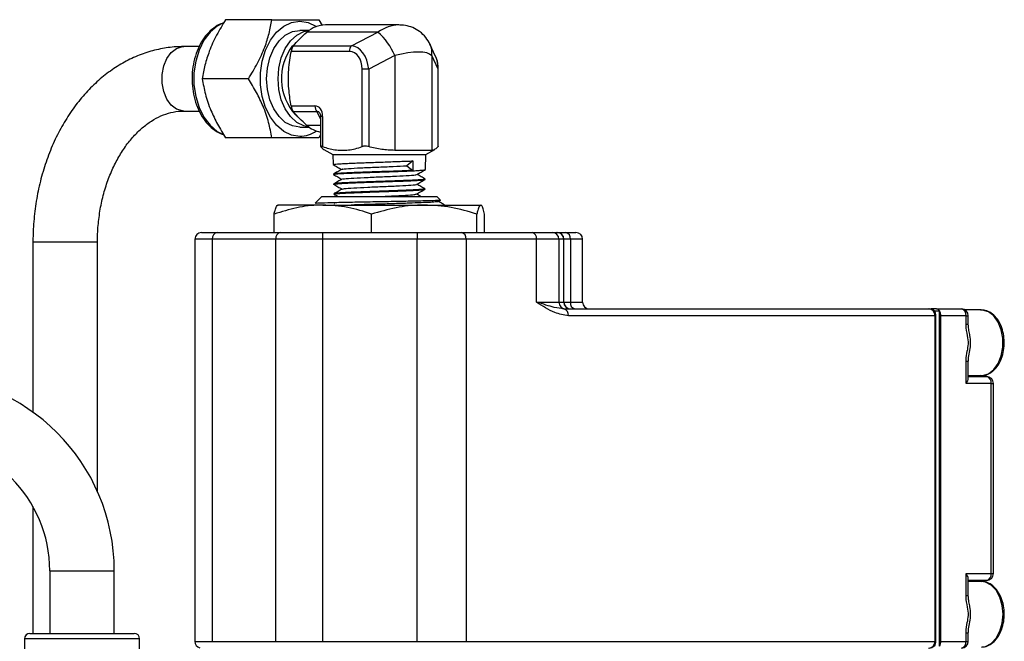
# Model space of a CAD drawing. Units: millimetres. Extents: x 0 to 40874, y 0 to 15182.
# Drawn here: x 1394 to 1539, y 1449 to 1541 of the extents above; entities that cross this region are included whole.
import ezdxf

# ---------------------------------------------------------------- set-up
doc = ezdxf.new("R2010")
doc.units = ezdxf.units.MM
doc.header["$LTSCALE"] = 8

msp = doc.modelspace()

# ---------------------------------------------------------------- linework, layer by layer
at = {"color": 7, "linetype": 'Continuous'}
for p, q in [((1431.26, 1541.18), (1424.45, 1541.18)), ((1438.19, 1541.18), (1438.7, 1540.32)), ((1436.78, 1539.59), (1435.39, 1539.59)), ((1450.02, 1540.4), (1439.18, 1540.4)), ((1446.9, 1539.34), (1436.45, 1539.34)), ((1443.05, 1537.33), (1446.9, 1539.34)), ((1420.56, 1537.21), (1418.3, 1537.21)), ((1434.46, 1537.33), (1443.05, 1537.33)), ((1455.45, 1535.77), (1454.62, 1537.56)), ((1442.71, 1536.47), (1434.12, 1536.47)), ((1449.42, 1535.88), (1445.57, 1533.87)), ((1449.42, 1535.88), (1449.42, 1521.88)), ((1454.88, 1535.88), (1454.88, 1521.88)), ((1455.81, 1533.87), (1454.88, 1535.88)), ((1444.6, 1522.44), (1444.6, 1533.87)), ((1445.57, 1533.87), (1444.6, 1533.87)), ((1445.57, 1533.87), (1445.57, 1522.44)), ((1455.81, 1522.44), (1455.81, 1533.87)), ((1455.84, 1533.87), (1455.81, 1533.87)), ((1455.84, 1522.48), (1455.84, 1533.87)), ((1427.8, 1532.45), (1420.99, 1532.45)), ((1434.12, 1528.44), (1437.64, 1528.44)), ((1418.3, 1527.69), (1420.56, 1527.69)), ((1437.98, 1527.58), (1434.46, 1527.58)), ((1438.45, 1526.55), (1437.98, 1527.58)), ((1438.45, 1526.88), (1438.45, 1522.48)), ((1438.77, 1526.88), (1438.45, 1526.88)), ((1438.77, 1526.88), (1438.77, 1522.44)), ((1435.39, 1525.31), (1436.78, 1525.31)), ((1438.45, 1525.57), (1436.45, 1525.57)), ((1431.26, 1523.72), (1424.45, 1523.72)), ((1438.45, 1524.17), (1438.19, 1523.72)), ((1438.97, 1522.01), (1440.29, 1521.25)), ((1440.29, 1521.25), (1440.33, 1519.77)), ((1440.29, 1521.25), (1442.43, 1521.25)), ((1442.43, 1521.25), (1454.01, 1521.25)), ((1454.88, 1521.88), (1449.42, 1521.88)), ((1453.94, 1519.04), (1454.01, 1521.25)), ((1454.01, 1521.25), (1455.32, 1522.02)), ((1452.11, 1520.32), (1451.2, 1519.6)), ((1451.2, 1519.6), (1452.08, 1518.91)), ((1452.11, 1520.32), (1452.08, 1518.91)), ((1440.38, 1518.36), (1440.38, 1518.32)), ((1440.42, 1516.92), (1440.42, 1516.86)), ((1453.89, 1517.59), (1453.89, 1517.64)), ((1438.65, 1515.05), (1437.67, 1514.08)), ((1438.65, 1515.05), (1455.65, 1515.05)), ((1440.47, 1515.47), (1440.47, 1515.41)), ((1453.85, 1516.14), (1453.85, 1516.19)), ((1456.12, 1514.58), (1455.65, 1515.05)), ((1432.15, 1513.8), (1432.11, 1513.79)), ((1438.8, 1513.8), (1432.18, 1513.8)), ((1438.8, 1513.8), (1453.77, 1513.8)), ((1440.47, 1513.97), (1440.53, 1513.94)), ((1453.77, 1513.8), (1462.11, 1513.8)), ((1455.84, 1514.33), (1456.13, 1514.5)), ((1462.11, 1513.8), (1462.15, 1513.8)), ((1462.18, 1513.79), (1462.15, 1513.8)), ((1431.6, 1509.75), (1431.6, 1512.46)), ((1445.99, 1509.75), (1445.99, 1512.46)), ((1461.54, 1509.75), (1461.54, 1512.46)), ((1462.69, 1509.75), (1462.69, 1512.46)), ((1420.9, 1509.75), (1423.22, 1509.75)), ((1423.22, 1509.75), (1432.59, 1509.75)), ((1432.59, 1509.75), (1438.81, 1509.75)), ((1438.81, 1509.75), (1452.79, 1509.75)), ((1452.79, 1509.75), (1459.28, 1509.75)), ((1459.28, 1509.75), (1469.68, 1509.75)), ((1469.68, 1509.75), (1472.65, 1509.75)), ((1472.65, 1509.75), (1473.38, 1509.75)), ((1473.38, 1509.75), (1473.39, 1509.75)), ((1473.39, 1509.75), (1474.68, 1509.75)), ((1474.68, 1509.75), (1476.16, 1509.75)), ((1396, 1508.3), (1396, 1483.21)), ((1405.52, 1508.3), (1396, 1508.3)), ((1405.52, 1471.48), (1405.52, 1508.3)), ((1419.9, 1508.75), (1419.9, 1449.35)), ((1422.47, 1508.75), (1419.9, 1508.75)), ((1422.47, 1508.75), (1422.47, 1449.35)), ((1431.85, 1508.75), (1422.47, 1508.75)), ((1431.85, 1449.35), (1431.85, 1508.75)), ((1438.75, 1508.75), (1431.85, 1508.75)), ((1438.75, 1508.75), (1438.75, 1449.35)), ((1452.74, 1508.75), (1438.75, 1508.75)), ((1452.74, 1449.35), (1452.74, 1508.75)), ((1459.95, 1508.75), (1452.74, 1508.75)), ((1459.95, 1508.75), (1459.95, 1449.35)), ((1470.35, 1508.75), (1459.95, 1508.75)), ((1470.35, 1499.45), (1470.35, 1508.75)), ((1473.64, 1508.75), (1470.35, 1508.75)), ((1473.64, 1508.75), (1473.64, 1499.45)), ((1474.37, 1508.75), (1473.64, 1508.75)), ((1474.37, 1499.45), (1474.37, 1508.75)), ((1474.39, 1508.75), (1474.37, 1508.75)), ((1474.39, 1499.45), (1474.39, 1508.75)), ((1475.35, 1508.75), (1474.39, 1508.75)), ((1475.35, 1508.75), (1475.35, 1499.45)), ((1477.16, 1508.75), (1475.35, 1508.75)), ((1477.16, 1499.45), (1477.16, 1508.75)), ((1470.35, 1499.45), (1473.64, 1499.45)), ((1473.64, 1499.45), (1474.37, 1499.45)), ((1474.37, 1499.45), (1474.39, 1499.45)), ((1474.39, 1499.45), (1475.35, 1499.45)), ((1475.35, 1499.45), (1477.16, 1499.45)), ((1474.38, 1498.45), (1528.22, 1498.45)), ((1529.19, 1497.45), (1475.05, 1497.45)), ((1528.22, 1498.45), (1528.33, 1498.45)), ((1528.33, 1498.45), (1528.64, 1498.45)), ((1529.38, 1498.45), (1528.64, 1498.45)), ((1529.85, 1498.15), (1529.11, 1498.15)), ((1529.19, 1449.35), (1529.19, 1497.45)), ((1529.31, 1497.45), (1529.19, 1497.45)), ((1529.31, 1449.35), (1529.31, 1497.45)), ((1529.38, 1498.45), (1533.09, 1498.45)), ((1529.85, 1498.16), (1529.85, 1498.15)), ((1529.85, 1448.65), (1529.85, 1498.15)), ((1530.05, 1449.35), (1530.05, 1497.45)), ((1533.76, 1497.45), (1530.05, 1497.45)), ((1535.99, 1498.3), (1533.62, 1498.3)), ((1533.76, 1496.2), (1533.76, 1497.45)), ((1533.76, 1497.45), (1534.09, 1497.45)), ((1534.09, 1496.2), (1534.09, 1497.45)), ((1535.99, 1498.3), (1535.91, 1498.3)), ((1533.76, 1496.2), (1534.09, 1496.2)), ((1533.76, 1487.45), (1533.76, 1490.71)), ((1534.09, 1490.71), (1533.76, 1490.71)), ((1534.09, 1488.2), (1534.09, 1490.71)), ((1534.09, 1488.6), (1535.99, 1488.6)), ((1537.48, 1487.45), (1533.76, 1487.45)), ((1534.09, 1488.45), (1536.81, 1488.45)), ((1537.48, 1459.35), (1537.48, 1487.45)), ((1537.48, 1487.45), (1537.81, 1487.45)), ((1537.81, 1459.35), (1537.81, 1487.45)), ((1396, 1469.25), (1396, 1450.53)), ((1398.49, 1459.75), (1398.49, 1450.53)), ((1398.49, 1459.75), (1408.01, 1459.75)), ((1408.01, 1450.53), (1408.01, 1459.75)), ((1533.76, 1459.35), (1537.48, 1459.35)), ((1533.76, 1456.1), (1533.76, 1459.35)), ((1534.09, 1456.1), (1534.09, 1458.61)), ((1536.81, 1458.35), (1534.09, 1458.35)), ((1535.99, 1458.2), (1534.09, 1458.2)), ((1537.48, 1459.35), (1537.81, 1459.35)), ((1533.76, 1456.1), (1534.09, 1456.1)), ((1394.75, 1449.73), (1394.75, 1447.43)), ((1411.75, 1449.73), (1394.75, 1449.73)), ((1395.55, 1450.53), (1410.95, 1450.53)), ((1411.75, 1447.43), (1411.75, 1449.73)), ((1419.9, 1449.35), (1422.47, 1449.35)), ((1422.47, 1449.35), (1431.85, 1449.35)), ((1431.85, 1449.35), (1438.75, 1449.35)), ((1438.75, 1449.35), (1452.74, 1449.35)), ((1452.74, 1449.35), (1459.95, 1449.35)), ((1459.95, 1449.35), (1529.19, 1449.35)), ((1529.19, 1449.35), (1529.31, 1449.35)), ((1530.05, 1449.35), (1533.76, 1449.35)), ((1533.76, 1449.35), (1533.76, 1450.61)), ((1533.76, 1450.61), (1534.09, 1450.61)), ((1533.76, 1449.35), (1534.09, 1449.35)), ((1534.09, 1449.35), (1534.09, 1450.61))]:
    msp.add_line(p, q, dxfattribs=at)
at = {"color": 7, "linetype": 'Continuous', "flags": 128}
for points in [[(1435.39, 1523.95), (1434.18, 1524.14), (1433.02, 1524.69), (1431.96, 1525.58), (1431.05, 1526.77), (1430.33, 1528.2), (1429.84, 1529.83), (1429.58, 1531.57), (1429.58, 1533.34), (1429.84, 1535.08), (1430.33, 1536.7), (1431.05, 1538.14), (1431.96, 1539.33), (1433.02, 1540.22), (1434.18, 1540.77), (1435.39, 1540.95), (1436.61, 1540.77), (1437.77, 1540.22), (1437.85, 1540.16)], [(1424.03, 1540.65), (1423.21, 1540.22), (1422.15, 1539.33), (1421.24, 1538.14), (1420.53, 1536.7), (1420.03, 1535.08), (1419.77, 1533.34), (1419.77, 1531.57), (1420.03, 1529.83), (1420.53, 1528.2), (1421.24, 1526.77), (1422.15, 1525.58), (1423.21, 1524.69), (1424.07, 1524.24)], [(1435.39, 1525.31), (1434.3, 1525.49), (1433.26, 1526.02), (1432.33, 1526.87), (1431.56, 1528), (1430.97, 1529.36), (1430.61, 1530.87), (1430.48, 1532.45), (1430.61, 1534.04), (1430.97, 1535.55), (1431.56, 1536.91), (1432.33, 1538.04), (1433.26, 1538.89), (1434.3, 1539.42), (1435.39, 1539.59), (1435.39, 1539.59)], [(1436.76, 1525.33), (1435.99, 1525.49), (1434.96, 1526.02), (1434.02, 1526.87), (1433.25, 1528), (1432.66, 1529.36), (1432.3, 1530.87), (1432.18, 1532.45), (1432.3, 1534.04), (1432.66, 1535.55), (1433.25, 1536.91), (1434.02, 1538.04), (1434.96, 1538.89), (1435.99, 1539.42), (1436.76, 1539.58)], [(1418.3, 1527.69), (1418.08, 1527.71), (1417.21, 1527.97), (1416.42, 1528.57), (1415.77, 1529.45), (1415.3, 1530.56), (1415.06, 1531.81), (1415.06, 1533.1), (1415.3, 1534.35), (1415.77, 1535.46), (1416.42, 1536.34), (1417.21, 1536.94), (1418.08, 1537.2), (1418.3, 1537.21)], [(1535.99, 1488.6), (1536.21, 1488.62), (1537.08, 1488.88), (1537.86, 1489.49), (1538.51, 1490.39), (1538.97, 1491.52), (1539.21, 1492.79), (1539.21, 1494.12), (1538.97, 1495.39), (1538.51, 1496.52), (1537.86, 1497.42), (1537.08, 1498.02), (1536.21, 1498.29), (1535.99, 1498.3)], [(1539.24, 1453.35), (1539.11, 1454.66), (1538.76, 1455.87), (1538.2, 1456.9), (1537.48, 1457.66), (1536.65, 1458.1), (1535.99, 1458.2)], [(1536.07, 1448.51), (1536.65, 1448.61), (1537.48, 1449.05), (1538.2, 1449.81), (1538.76, 1450.83), (1539.11, 1452.05), (1539.24, 1453.35)]]:
    msp.add_lwpolyline(points, dxfattribs=at)
at = {"color": 7, "linetype": 'Continuous'}
for centre, radius, start, end in [((1439.27, 1536.16), 4.25, 91.1173, 131.487), ((1441.03, 1532.43), 9.07, 22.3476, 49.6484), ((1440.62, 1532.49), 7.95, 142.2628, 222.8027), ((1443.85, 1536.52), 1.14, 134.2132, 182.5061), ((1451.78, 1536.25), 3.13, 353.0544, 24.7564), ((1438.77, 1528.39), 1.14, 177.4939, 225.7868), ((1439.37, 1528.94), 4.46, 229.0727, 258.1482), ((1435.31, 1528.44), 4.48, 271.0712, 304.5488), ((1420.9, 1508.75), 1, 90, 180), ((1423.37, 1508.87), 0.901, 99.6343, 187.1428), ((1432.74, 1508.87), 0.901, 99.6343, 187.1428), ((1443.59, 1509), 4.85, 171.0876, 182.9494), ((1457.57, 1509), 4.85, 171.0876, 182.9494), ((1459.07, 1508.89), 0.886, 351.0423, 76.5479), ((1469.48, 1508.89), 0.886, 351.0423, 76.5479), ((1472.65, 1508.76), 0.999, 359.9611, 89.9611), ((1473.37, 1508.76), 0.999, 359.9611, 89.9611), ((1473.39, 1508.75), 1, 0, 90), ((1474.47, 1508.89), 0.886, 351.0423, 76.5479), ((1476.16, 1508.75), 1, 0, 90), ((1474.64, 1499.45), 0.999, 179.9611, 269.9611), ((1475.37, 1499.45), 0.999, 179.9611, 269.9611), ((1475.39, 1499.45), 1, 180, 270), ((1476.22, 1499.32), 0.886, 171.0423, 256.5479), ((1478.16, 1499.45), 1, 180, 270), ((1474.17, 1497.59), 0.886, 351.0423, 76.5479), ((1528.6, 1497.87), 0.587, 29.9744, 86.5223), ((1528.02, 1497.48), 1.29, 358.9384, 32.0527), ((1529.34, 1497.87), 0.587, 29.9744, 86.5223), ((1528.76, 1497.48), 1.29, 358.9384, 32.0527), ((1533.09, 1497.45), 1, 0, 90), ((1532.89, 1497.59), 0.886, 351.0423, 76.5479), ((1379.1, 1459.75), 28.91, 0, 90), ((1536.81, 1487.45), 1, 0, 90), ((1536.6, 1487.59), 0.886, 351.0423, 76.5479), ((1379.1, 1459.75), 19.39, 0, 90), ((1536.81, 1459.35), 1, 270, 0), ((1536.6, 1459.22), 0.886, 283.4521, 8.9577), ((1395.55, 1449.73), 0.8, 90, 180), ((1410.95, 1449.73), 0.8, 0, 90), ((1420.9, 1449.35), 1, 180, 255.3504), ((1528.02, 1449.33), 1.29, 327.9473, 1.0616), ((1528.76, 1449.33), 1.29, 327.9473, 1.0616), ((1533.09, 1449.35), 1, 270, 0), ((1532.89, 1449.22), 0.886, 283.4521, 8.9577)]:
    msp.add_arc(centre, radius, start, end, dxfattribs=at)
for centre, major_axis, ratio, start_param, end_param in [((1447.15, 1532.45), (4.46, 7.54), 0.566366, 0.337939, 0.846577), ((1442.77, 1533), (0.24, 4.33), 0.651821, 4.950034, 6.26815), ((1447.15, 1532.45), (7.89, 3.17), 0.298175, 0.114739, 1.161937), ((1442.08, 1533), (1.15, 3.38), 0.662495, 5.186698, 6.504814), ((1452.32, 1533), (1.77, 4.14), 0.726536, 5.214788, 5.704488), ((1437.26, 1526.36), (0.69, 2.03), 0.662495, 5.186698, 6.504814), ((1437.94, 1526.36), (0.16, 1.23), 0.424617, 5.705214, 6.521304), ((1528.22, 1497.45), (0, 1), 0.977069, 4.712389, 6.283185), ((1528.33, 1497.45), (0, 1), 0.977069, 4.712389, 6.283185), ((1533.09, 1487.45), (0.934, 0.934), 0.384009, 5.079034, 5.91654), ((1533.09, 1459.35), (0.934, -0.934), 0.384009, 0.366645, 1.204151), ((1528.22, 1449.35), (0, 1), 0.977069, 3.141593, 4.712389), ((1528.33, 1449.35), (0, 1), 0.977069, 3.141593, 4.712389)]:
    msp.add_ellipse(centre, major_axis=major_axis, ratio=ratio, start_param=start_param, end_param=end_param, dxfattribs=at)
for points, knots in [([(1424.45, 1541.18), (1423.99, 1540.43), (1423.05, 1538.9), (1422.03, 1536.63), (1421.35, 1534.46), (1421.11, 1533.13), (1420.99, 1532.45)], [0, 0, 0, 0, 0.264605, 0.534948, 0.765343, 1, 1, 1, 1]), ([(1427.8, 1532.45), (1428.27, 1533.21), (1429.2, 1534.74), (1430.23, 1537.01), (1430.91, 1539.18), (1431.15, 1540.51), (1431.26, 1541.18)], [0, 0, 0, 0, 0.264605, 0.534948, 0.765343, 1, 1, 1, 1]), ([(1431.26, 1541.18), (1432.34, 1541.18), (1434.14, 1541.18), (1436.2, 1541.18), (1437.4, 1541.18), (1438, 1541.18), (1438.19, 1541.18)], [0, 0, 0, 0, 0.374075, 0.624629, 0.881949, 1, 1, 1, 1]), ([(1424.16, 1540.69), (1424.03, 1540.65), (1423.5, 1540.52), (1422.66, 1539.97), (1421.69, 1539.08), (1420.86, 1537.92), (1420.2, 1536.56), (1419.74, 1535.04), (1419.49, 1533.43), (1419.47, 1531.78), (1419.68, 1530.15), (1420.1, 1528.6), (1420.74, 1527.19), (1421.56, 1525.97), (1422.55, 1525.02), (1423.44, 1524.42), (1424, 1524.27), (1424.16, 1524.23)], [0, 0, 0, 0, 0.024786, 0.094702, 0.165678, 0.237814, 0.310691, 0.383865, 0.457069, 0.530289, 0.603584, 0.677015, 0.75065, 0.824502, 0.898329, 0.97158, 1, 1, 1, 1]), ([(1454.62, 1537.56), (1454.43, 1537.9), (1454.04, 1538.61), (1453.14, 1539.45), (1452.1, 1540.04), (1451, 1540.37), (1450.26, 1540.39), (1449.89, 1540.4)], [0, 0, 0, 0, 0.199604, 0.417432, 0.619044, 0.81049, 1, 1, 1, 1]), ([(1434.46, 1537.33), (1434.74, 1537.66), (1435.3, 1538.32), (1436.06, 1539), (1436.45, 1539.34)], [0, 0, 0, 0, 0.4962, 1, 1, 1, 1]), ([(1418.3, 1537.21), (1417.82, 1537.2), (1416.56, 1537.17), (1414.52, 1536.85), (1412.24, 1536.2), (1410.03, 1535.24), (1407.91, 1533.99), (1405.9, 1532.46), (1404.03, 1530.66), (1402.31, 1528.61), (1400.77, 1526.34), (1399.41, 1523.86), (1398.27, 1521.2), (1397.34, 1518.4), (1396.65, 1515.5), (1396.19, 1512.51), (1396.02, 1510.1), (1396, 1508.7), (1396, 1508.3)], [0, 0, 0, 0, 0.039537, 0.103688, 0.167871, 0.232358, 0.297379, 0.363075, 0.429479, 0.496532, 0.564108, 0.632058, 0.70024, 0.768547, 0.836898, 0.905263, 0.97364, 1, 1, 1, 1]), ([(1434.46, 1537.33), (1434.42, 1537.28), (1434.34, 1537.16), (1434.23, 1536.9), (1434.16, 1536.65), (1434.13, 1536.51), (1434.12, 1536.47)], [0, 0, 0, 0, 0.292147, 0.585, 0.869386, 1, 1, 1, 1]), ([(1434.12, 1528.44), (1434, 1529.18), (1433.73, 1530.81), (1433.68, 1533.46), (1433.92, 1535.4), (1434.11, 1536.4), (1434.12, 1536.47)], [0, 0, 0, 0, 0.277808, 0.618782, 0.972832, 1, 1, 1, 1]), ([(1455.84, 1533.87), (1455.83, 1534.08), (1455.8, 1534.66), (1455.68, 1535.34), (1455.46, 1535.71), (1455.42, 1535.78)], [0, 0, 0, 0, 0.318928, 0.879965, 1, 1, 1, 1]), ([(1420.99, 1532.45), (1421.13, 1531.7), (1421.4, 1530.17), (1422.18, 1527.9), (1423.22, 1525.73), (1424.04, 1524.4), (1424.45, 1523.72)], [0, 0, 0, 0, 0.264605, 0.534948, 0.765343, 1, 1, 1, 1]), ([(1431.26, 1523.72), (1431.13, 1524.48), (1430.85, 1526.01), (1430.07, 1528.28), (1429.03, 1530.45), (1428.21, 1531.78), (1427.8, 1532.45)], [0, 0, 0, 0, 0.2646052, 0.5349482, 0.7653434, 1, 1, 1, 1]), ([(1434.12, 1528.44), (1434.14, 1528.34), (1434.19, 1528.14), (1434.29, 1527.86), (1434.39, 1527.68), (1434.45, 1527.6), (1434.46, 1527.58)], [0, 0, 0, 0, 0.292175, 0.585027, 0.869412, 1, 1, 1, 1]), ([(1405.52, 1508.3), (1405.52, 1508.72), (1405.54, 1509.95), (1405.73, 1511.99), (1406.14, 1514.37), (1406.76, 1516.64), (1407.56, 1518.77), (1408.52, 1520.72), (1409.62, 1522.47), (1410.84, 1523.98), (1412.14, 1525.25), (1413.5, 1526.26), (1414.92, 1527.01), (1416.37, 1527.5), (1417.5, 1527.68), (1418.15, 1527.69), (1418.3, 1527.69)], [0, 0, 0, 0, 0.038996, 0.116021, 0.192975, 0.269766, 0.346363, 0.422774, 0.499069, 0.575365, 0.651915, 0.729168, 0.807828, 0.888867, 0.973361, 1, 1, 1, 1]), ([(1436.45, 1525.57), (1436.07, 1525.91), (1435.3, 1526.58), (1434.75, 1527.24), (1434.46, 1527.58)], [0, 0, 0, 0, 0.495586, 1, 1, 1, 1]), ([(1438.37, 1527.35), (1438.37, 1527.34), (1438.39, 1527.31), (1438.42, 1527.2), (1438.45, 1527.04), (1438.45, 1526.93), (1438.45, 1526.88)], [0, 0, 0, 0, 0.075921, 0.370639, 0.722617, 1, 1, 1, 1]), ([(1438.19, 1523.72), (1438, 1523.72), (1437.41, 1523.72), (1436.21, 1523.72), (1434.15, 1523.72), (1432.34, 1523.72), (1431.26, 1523.72)], [0, 0, 0, 0, 0.118052, 0.368945, 0.625923, 1, 1, 1, 1]), ([(1438.77, 1522.44), (1438.7, 1522.46), (1438.57, 1522.5), (1438.46, 1522.51), (1438.45, 1522.48), (1438.47, 1522.45), (1438.48, 1522.44)], [0, 0, 0, 0, 0.292175, 0.585027, 0.869412, 1, 1, 1, 1]), ([(1438.48, 1522.44), (1438.56, 1522.36), (1438.71, 1522.2), (1438.87, 1522.06), (1438.96, 1522.02), (1438.97, 1522.02)], [0, 0, 0, 0, 0.465708, 0.932805, 1, 1, 1, 1]), ([(1438.77, 1522.44), (1439.07, 1522.34), (1439.66, 1522.14), (1440.6, 1521.95), (1441.57, 1521.86), (1442.58, 1521.92), (1443.59, 1522.1), (1444.26, 1522.32), (1444.6, 1522.44)], [0, 0, 0, 0, 0.155769, 0.312325, 0.480345, 0.649985, 0.824336, 1, 1, 1, 1]), ([(1445.57, 1522.44), (1445.47, 1522.46), (1445.27, 1522.5), (1444.96, 1522.51), (1444.74, 1522.48), (1444.63, 1522.45), (1444.6, 1522.44)], [0, 0, 0, 0, 0.292147, 0.585, 0.869386, 1, 1, 1, 1]), ([(1449.42, 1521.88), (1449.1, 1521.89), (1448.45, 1521.91), (1447.49, 1522.02), (1446.52, 1522.19), (1445.89, 1522.35), (1445.57, 1522.44)], [0, 0, 0, 0, 0.247194, 0.495639, 0.747386, 1, 1, 1, 1]), ([(1455.81, 1522.44), (1455.66, 1522.28), (1455.35, 1521.97), (1455.04, 1521.91), (1454.88, 1521.88)], [0, 0, 0, 0, 0.4962, 1, 1, 1, 1]), ([(1455.83, 1522.48), (1455.83, 1522.48), (1455.84, 1522.47), (1455.82, 1522.45), (1455.81, 1522.44)], [0, 0, 0, 0, 0.420227, 1, 1, 1, 1]), ([(1440.34, 1519.77), (1440.34, 1519.77), (1440.3, 1519.79), (1440.42, 1519.81), (1440.7, 1519.85), (1441.19, 1519.89), (1441.84, 1519.93), (1442.64, 1519.97), (1443.57, 1520.01), (1444.6, 1520.05), (1445.71, 1520.09), (1446.85, 1520.13), (1448.01, 1520.17), (1449.14, 1520.21), (1450.22, 1520.25), (1451.23, 1520.29), (1451.81, 1520.31), (1452.11, 1520.32)], [0, 0, 0, 0, 0.003705, 0.075402, 0.1451, 0.216817, 0.286539, 0.358281, 0.428033, 0.499806, 0.569584, 0.641383, 0.711185, 0.783009, 0.852844, 0.924706, 1, 1, 1, 1]), ([(1440.32, 1519.77), (1440.53, 1519.65), (1440.95, 1519.41), (1441.36, 1519.17), (1441.56, 1519.05)], [0, 0, 0, 0, 0.509636, 1, 1, 1, 1]), ([(1441.68, 1519.08), (1441.67, 1519.08), (1441.59, 1519.12), (1442.51, 1519.2), (1444.31, 1519.3), (1446.73, 1519.4), (1449.27, 1519.5), (1450.56, 1519.57), (1451.2, 1519.6)], [0, 0, 0, 0, 0.037382, 0.229777, 0.422262, 0.614837, 0.807184, 1, 1, 1, 1]), ([(1440.38, 1518.32), (1440.38, 1518.32), (1440.35, 1518.33), (1440.47, 1518.36), (1440.75, 1518.4), (1441.23, 1518.44), (1441.88, 1518.48), (1442.68, 1518.52), (1443.6, 1518.55), (1444.63, 1518.59), (1445.72, 1518.63), (1446.87, 1518.67), (1448.01, 1518.71), (1449.14, 1518.75), (1450.22, 1518.79), (1451.24, 1518.83), (1452.14, 1518.87), (1452.89, 1518.91), (1453.45, 1518.95), (1453.79, 1518.99), (1453.95, 1519.02), (1453.92, 1519.04), (1453.92, 1519.05)], [0, 0, 0, 0, 0.003887, 0.056752, 0.11115, 0.164032, 0.218448, 0.271346, 0.325776, 0.378695, 0.433148, 0.486089, 0.540564, 0.593523, 0.648017, 0.704, 0.761806, 0.817789, 0.875593, 0.92861, 0.983163, 1, 1, 1, 1]), ([(1452.08, 1518.91), (1451.8, 1518.9), (1451.25, 1518.87), (1450.28, 1518.83), (1449.21, 1518.79), (1448.09, 1518.75), (1446.94, 1518.72), (1445.81, 1518.68), (1444.7, 1518.64), (1443.67, 1518.6), (1442.73, 1518.56), (1441.93, 1518.52), (1441.27, 1518.48), (1440.77, 1518.44), (1440.48, 1518.41), (1440.35, 1518.38), (1440.38, 1518.36), (1440.39, 1518.36)], [0, 0, 0, 0, 0.069842, 0.141709, 0.211551, 0.283417, 0.353272, 0.425158, 0.494943, 0.566751, 0.636541, 0.708355, 0.778122, 0.849914, 0.919651, 0.991412, 1, 1, 1, 1]), ([(1440.36, 1518.32), (1440.57, 1518.2), (1440.99, 1517.96), (1441.4, 1517.72), (1441.6, 1517.6)], [0, 0, 0, 0, 0.513887, 1, 1, 1, 1]), ([(1441.6, 1519.07), (1441.39, 1518.96), (1440.99, 1518.72), (1440.58, 1518.49), (1440.37, 1518.37)], [0, 0, 0, 0, 0.499923, 1, 1, 1, 1]), ([(1441.76, 1517.62), (1441.76, 1517.64), (1441.74, 1517.69), (1442.86, 1517.77), (1444.83, 1517.87), (1447.3, 1517.97), (1449.75, 1518.08), (1451.63, 1518.18), (1452.63, 1518.26), (1452.58, 1518.3), (1452.56, 1518.31)], [0, 0, 0, 0, 0.068069, 0.215104, 0.362209, 0.509383, 0.656626, 0.803939, 0.951321, 1, 1, 1, 1]), ([(1452.68, 1518.31), (1452.89, 1518.44), (1453.32, 1518.68), (1453.74, 1518.92), (1453.95, 1519.05)], [0, 0, 0, 0, 0.499919, 1, 1, 1, 1]), ([(1453.91, 1517.64), (1453.71, 1517.75), (1453.31, 1517.99), (1452.91, 1518.22), (1452.71, 1518.33)], [0, 0, 0, 0, 0.5099585, 1, 1, 1, 1]), ([(1441.63, 1517.62), (1441.42, 1517.5), (1441.01, 1517.27), (1440.61, 1517.03), (1440.4, 1516.91)], [0, 0, 0, 0, 0.4999, 1, 1, 1, 1]), ([(1440.4, 1516.87), (1440.61, 1516.75), (1441.02, 1516.51), (1441.43, 1516.27), (1441.64, 1516.15)], [0, 0, 0, 0, 0.512716, 1, 1, 1, 1]), ([(1453.88, 1517.64), (1453.88, 1517.64), (1453.91, 1517.62), (1453.76, 1517.59), (1453.43, 1517.55), (1452.92, 1517.51), (1452.24, 1517.47), (1451.42, 1517.43), (1450.47, 1517.4), (1449.43, 1517.36), (1448.32, 1517.32), (1447.19, 1517.28), (1446.05, 1517.24), (1444.95, 1517.2), (1443.9, 1517.16), (1442.95, 1517.12), (1442.12, 1517.09), (1441.43, 1517.05), (1440.9, 1517.01), (1440.57, 1516.97), (1440.41, 1516.94), (1440.44, 1516.92), (1440.44, 1516.92)], [0, 0, 0, 0, 0.013852, 0.068454, 0.1215, 0.176086, 0.229113, 0.283679, 0.336684, 0.391226, 0.444212, 0.498735, 0.551704, 0.606211, 0.659163, 0.713653, 0.766582, 0.821047, 0.873957, 0.928401, 0.981294, 1, 1, 1, 1]), ([(1440.44, 1516.86), (1440.44, 1516.87), (1440.41, 1516.88), (1440.56, 1516.91), (1440.89, 1516.95), (1441.41, 1516.99), (1442.09, 1517.03), (1442.92, 1517.07), (1443.86, 1517.11), (1444.9, 1517.15), (1446.01, 1517.19), (1447.14, 1517.23), (1448.28, 1517.27), (1449.38, 1517.31), (1450.43, 1517.34), (1451.37, 1517.38), (1452.2, 1517.42), (1452.89, 1517.46), (1453.41, 1517.5), (1453.75, 1517.54), (1453.9, 1517.57), (1453.88, 1517.59), (1453.87, 1517.59)], [0, 0, 0, 0, 0.0160011, 0.0703831, 0.123256, 0.177661, 0.2305554, 0.2849828, 0.3378951, 0.3923411, 0.4452683, 0.4997292, 0.5526774, 0.6071596, 0.66013, 0.7146354, 0.7676245, 0.8221495, 0.8751539, 0.9296943, 0.9827176, 1, 1, 1, 1]), ([(1441.77, 1516.17), (1441.81, 1516.19), (1441.91, 1516.25), (1443.26, 1516.34), (1445.37, 1516.44), (1447.86, 1516.55), (1450.22, 1516.65), (1451.9, 1516.75), (1452.72, 1516.82), (1452.6, 1516.86), (1452.59, 1516.87)], [0, 0, 0, 0, 0.102617, 0.248538, 0.394529, 0.540588, 0.686717, 0.832916, 0.979183, 1, 1, 1, 1]), ([(1452.65, 1516.87), (1452.86, 1516.99), (1453.29, 1517.23), (1453.71, 1517.48), (1453.92, 1517.6)], [0, 0, 0, 0, 0.499916, 1, 1, 1, 1]), ([(1453.86, 1516.19), (1453.66, 1516.31), (1453.26, 1516.54), (1452.87, 1516.77), (1452.67, 1516.88)], [0, 0, 0, 0, 0.515168, 1, 1, 1, 1]), ([(1440.43, 1515.42), (1440.64, 1515.3), (1440.85, 1515.18), (1441.07, 1515.06), (1441.07, 1515.05)], [0, 0, 0, 0, 0.991178, 1, 1, 1, 1]), ([(1441.66, 1516.17), (1441.46, 1516.05), (1441.05, 1515.82), (1440.64, 1515.58), (1440.44, 1515.46)], [0, 0, 0, 0, 0.499931, 1, 1, 1, 1]), ([(1453.84, 1516.19), (1453.84, 1516.19), (1453.88, 1516.18), (1453.76, 1516.15), (1453.48, 1516.11), (1453, 1516.08), (1452.36, 1516.04), (1451.57, 1516), (1450.66, 1515.96), (1449.64, 1515.92), (1448.56, 1515.88), (1447.43, 1515.84), (1446.3, 1515.8), (1445.19, 1515.76), (1444.14, 1515.73), (1443.17, 1515.69), (1442.32, 1515.65), (1441.6, 1515.61), (1441.04, 1515.57), (1440.67, 1515.53), (1440.47, 1515.5), (1440.48, 1515.48), (1440.49, 1515.47)], [0, 0, 0, 0, 0.003198, 0.056255, 0.110852, 0.163887, 0.218461, 0.271477, 0.326031, 0.379031, 0.433568, 0.486551, 0.541071, 0.59403, 0.648526, 0.701465, 0.75594, 0.808863, 0.863321, 0.916227, 0.970669, 1, 1, 1, 1]), ([(1440.49, 1515.41), (1440.49, 1515.42), (1440.48, 1515.44), (1440.67, 1515.47), (1441.04, 1515.51), (1441.6, 1515.55), (1442.31, 1515.59), (1443.16, 1515.62), (1444.12, 1515.66), (1445.18, 1515.7), (1446.28, 1515.74), (1447.42, 1515.78), (1448.53, 1515.82), (1449.62, 1515.86), (1450.64, 1515.9), (1451.56, 1515.94), (1452.34, 1515.98), (1452.99, 1516.02), (1453.47, 1516.05), (1453.75, 1516.09), (1453.87, 1516.12), (1453.84, 1516.13), (1453.84, 1516.14)], [0, 0, 0, 0, 0.029641, 0.082507, 0.136904, 0.189785, 0.244198, 0.2971, 0.351536, 0.40446, 0.458919, 0.511861, 0.566339, 0.619297, 0.673789, 0.726767, 0.781281, 0.834282, 0.888818, 0.941838, 0.996395, 1, 1, 1, 1]), ([(1446.86, 1515.05), (1447.36, 1515.08), (1448.68, 1515.13), (1450.62, 1515.22), (1452.2, 1515.32), (1452.44, 1515.38), (1452.55, 1515.41)], [0, 0, 0, 0, 0.179357, 0.464932, 0.750645, 1, 1, 1, 1]), ([(1452.61, 1515.41), (1452.82, 1515.53), (1453.24, 1515.78), (1453.66, 1516.02), (1453.87, 1516.14)], [0, 0, 0, 0, 0.499901, 1, 1, 1, 1]), ([(1453.29, 1515.05), (1453.26, 1515.07), (1453.05, 1515.19), (1452.83, 1515.32), (1452.64, 1515.43)], [0, 0, 0, 0, 0.096678, 1, 1, 1, 1]), ([(1438.8, 1513.8), (1438.63, 1513.8), (1437.9, 1513.8), (1436.61, 1513.69), (1434.36, 1513.33), (1432.71, 1512.81), (1431.6, 1512.46)], [0, 0, 0, 0, 0.070082, 0.299878, 0.530936, 1, 1, 1, 1]), ([(1431.6, 1512.46), (1431.65, 1512.65), (1431.77, 1513.13), (1431.96, 1513.68), (1432.1, 1513.76), (1432.18, 1513.8)], [0, 0, 0, 0, 0.2440733, 0.619694, 1, 1, 1, 1]), ([(1456.12, 1514.52), (1456.13, 1514.52), (1456.25, 1514.5), (1455.7, 1514.47), (1454.46, 1514.42), (1452.15, 1514.37), (1449.29, 1514.31), (1446.14, 1514.26), (1443.08, 1514.2), (1440.42, 1514.14), (1438.54, 1514.09), (1437.61, 1514.05), (1437.7, 1514.02), (1437.73, 1514.01)], [0, 0, 0, 0, 0.0102988, 0.0904717, 0.197183, 0.303875, 0.4115521, 0.5197654, 0.6284158, 0.7381401, 0.8478227, 0.9590114, 1, 1, 1, 1]), ([(1445.99, 1512.46), (1444.83, 1512.84), (1442.47, 1513.6), (1440.03, 1513.73), (1438.8, 1513.8)], [0, 0, 0, 0, 0.495458, 1, 1, 1, 1]), ([(1455.79, 1514.33), (1455.74, 1514.31), (1455.63, 1514.27), (1454.76, 1514.2), (1453.37, 1514.14), (1451.55, 1514.07), (1449.42, 1514), (1447.15, 1513.93), (1444.92, 1513.87), (1443.61, 1513.83), (1442.97, 1513.8)], [0, 0, 0, 0, 0.104547, 0.235401, 0.364018, 0.492636, 0.62349, 0.752107, 0.880725, 1, 1, 1, 1]), ([(1453.77, 1513.8), (1453.58, 1513.8), (1452.19, 1513.79), (1449.56, 1513.5), (1447.19, 1512.81), (1445.99, 1512.46)], [0, 0, 0, 0, 0.070104, 0.530791, 1, 1, 1, 1]), ([(1461.54, 1512.46), (1460.28, 1512.84), (1457.73, 1513.6), (1455.09, 1513.73), (1453.77, 1513.8)], [0, 0, 0, 0, 0.495458, 1, 1, 1, 1]), ([(1456.92, 1513.73), (1456.77, 1513.81), (1456.42, 1514.01), (1456.07, 1514.22), (1455.86, 1514.34)], [0, 0, 0, 0, 0.407302, 1, 1, 1, 1]), ([(1462.11, 1513.8), (1462.04, 1513.76), (1461.89, 1513.68), (1461.7, 1513.13), (1461.58, 1512.65), (1461.54, 1512.46)], [0, 0, 0, 0, 0.375331, 0.755927, 1, 1, 1, 1]), ([(1462.69, 1512.46), (1462.62, 1512.74), (1462.48, 1513.3), (1462.29, 1513.74), (1462.16, 1513.78), (1462.11, 1513.8)], [0, 0, 0, 0, 0.369403, 0.742048, 1, 1, 1, 1]), ([(1475.05, 1497.45), (1474.38, 1497.57), (1472.73, 1497.85), (1471.24, 1498.89), (1470.36, 1499.45), (1470.35, 1499.45)], [0, 0, 0, 0, 0.407553, 0.997157, 1, 1, 1, 1]), ([(1474.38, 1498.45), (1473.92, 1498.52), (1472.75, 1498.67), (1471.32, 1499.18), (1470.36, 1499.45), (1470.35, 1499.45)], [0, 0, 0, 0, 0.387489, 0.99691, 1, 1, 1, 1]), ([(1535.95, 1488.65), (1536.12, 1488.64), (1536.58, 1488.61), (1537.31, 1488.93), (1538.06, 1489.52), (1538.68, 1490.37), (1539.13, 1491.43), (1539.39, 1492.63), (1539.42, 1493.88), (1539.24, 1495.11), (1538.84, 1496.23), (1538.25, 1497.18), (1537.49, 1497.88), (1536.68, 1498.28), (1536.13, 1498.27), (1535.9, 1498.27)], [0, 0, 0, 0, 0.044168, 0.121679, 0.199601, 0.279591, 0.361159, 0.443225, 0.525347, 0.607621, 0.690197, 0.77324, 0.856525, 0.938712, 1, 1, 1, 1]), ([(1533.76, 1490.71), (1533.76, 1490.77), (1533.77, 1491.28), (1533.93, 1492.13), (1534.18, 1493.33), (1533.98, 1494.62), (1533.77, 1495.57), (1533.76, 1496.14), (1533.76, 1496.2)], [0, 0, 0, 0, 0.03008, 0.273651, 0.471189, 0.692712, 0.96702, 1, 1, 1, 1]), ([(1534.3, 1494.69), (1534.25, 1494.95), (1534.14, 1495.44), (1534.11, 1495.95), (1534.09, 1496.2)], [0, 0, 0, 0, 0.5219203, 1, 1, 1, 1]), ([(1534.1, 1490.71), (1534.11, 1490.9), (1534.13, 1491.45), (1534.34, 1492.33), (1534.5, 1493.44), (1534.38, 1494.24), (1534.31, 1494.64), (1534.3, 1494.69)], [0, 0, 0, 0, 0.141176, 0.40469, 0.689839, 0.964377, 1, 1, 1, 1]), ([(1539.4, 1453.35), (1539.39, 1453.57), (1539.38, 1454.21), (1539.18, 1455.23), (1538.74, 1456.33), (1538.11, 1457.24), (1537.33, 1457.87), (1536.6, 1458.2), (1536.16, 1458.17), (1536.03, 1458.16)], [0, 0, 0, 0, 0.088614, 0.255838, 0.424068, 0.593277, 0.762636, 0.92906, 1, 1, 1, 1]), ([(1533.76, 1450.61), (1533.76, 1450.67), (1533.77, 1451.18), (1533.93, 1452.03), (1534.18, 1453.23), (1533.98, 1454.52), (1533.77, 1455.47), (1533.76, 1456.04), (1533.76, 1456.1)], [0, 0, 0, 0, 0.0300796, 0.2736511, 0.4711895, 0.6927125, 0.9670202, 1, 1, 1, 1]), ([(1534.3, 1454.59), (1534.25, 1454.85), (1534.14, 1455.34), (1534.11, 1455.85), (1534.09, 1456.1)], [0, 0, 0, 0, 0.52192, 1, 1, 1, 1]), ([(1534.1, 1450.61), (1534.11, 1450.8), (1534.13, 1451.35), (1534.34, 1452.23), (1534.5, 1453.34), (1534.38, 1454.14), (1534.31, 1454.54), (1534.3, 1454.59)], [0, 0, 0, 0, 0.141104, 0.40464, 0.689813, 0.964374, 1, 1, 1, 1]), ([(1536.08, 1448.54), (1536.15, 1448.53), (1536.51, 1448.5), (1537.15, 1448.75), (1537.92, 1449.28), (1538.57, 1450.09), (1539.06, 1451.11), (1539.35, 1452.23), (1539.38, 1453), (1539.4, 1453.35)], [0, 0, 0, 0, 0.037498, 0.196947, 0.356476, 0.519982, 0.687132, 0.855697, 1, 1, 1, 1])]:
    msp.add_open_spline(points, degree=3, knots=knots, dxfattribs=at)

doc.saveas('drawing.dxf')
